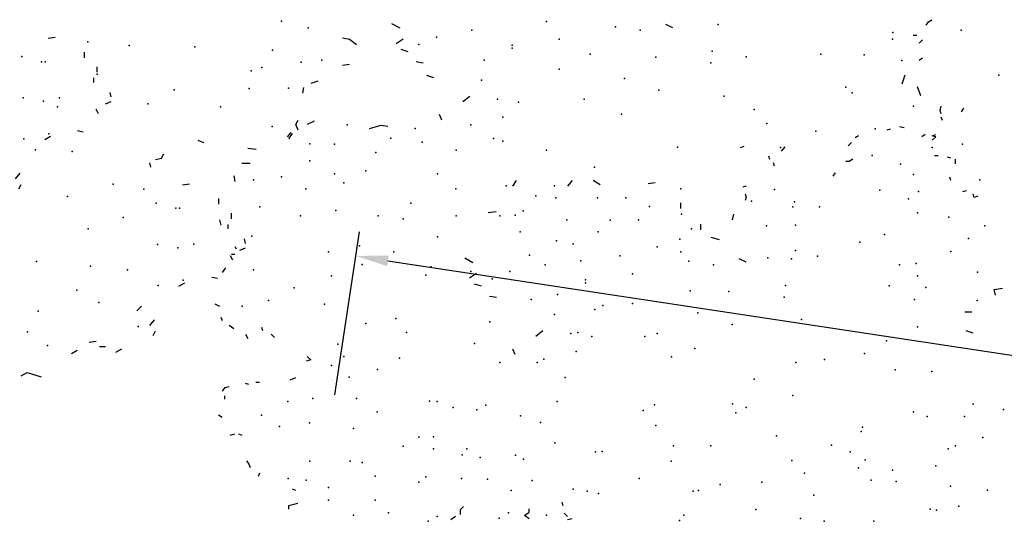
# Model space of a CAD drawing. Units: metres. Extents: x -42 to 674, y 77 to 504.
# Drawn here: x 277 to 284, y 406 to 409 of the extents above; entities that cross this region are included whole.
import ezdxf

# ---------------------------------------------------------------- set-up
doc = ezdxf.new("R2010")
doc.units = ezdxf.units.M
doc.header["$LTSCALE"] = 10
doc.header["$MEASUREMENT"] = 0
doc.layers.get('0').update_dxf_attribs({"linetype": 'CONTINUOUS'})
doc.layers.get('DEFPOINTS').update_dxf_attribs({"linetype": 'CONTINUOUS'})
doc.layers.add('COT_EQUIP', color=6, linetype='CONTINUOUS')
doc.layers.add('VERDURE_1', color=96, linetype='CONTINUOUS')
doc.styles.add('ROMANS', font='romans', dxfattribs={"width": 0.8})
doc.dimstyles.new('RomanS 100e', dxfattribs={"dimtxt": 0.2, "dimasz": 0.2, "dimexe": 0.15, "dimexo": 0.15, "dimgap": 0.15, "dimtad": 0, "dimrnd": 0.05, "dimzin": 1, "dimdsep": 46, "dimtxsty": 'ROMANS', "dimcen": 0, "dimclrd": 256, "dimclre": 256, "dimclrt": 256, "dimadec": 0, "dimazin": 0, "dimtfac": 1, "dimtmove": 0, "dimatfit": 3, "dimfxl": 1, "dimarcsym": 0})

# ---------------------------------------------------------------- blocks, each defined once
blk = doc.blocks.new('ARBDESS')
for p, q in [((8.2969, 11.0305), (8.3558, 10.9882)), ((8.3558, 10.9882), (8.497, 11.0447)), ((8.8031, 10.748), (8.862, 10.7056)), ((9.2505, 10.7339), (9.3094, 10.6915)), ((9.0857, 10.6632), (9.1446, 10.6632)), ((8.9797, 10.6067), (9.0504, 10.5926)), ((9.6272, 10.522), (9.6508, 10.4654)), ((9.5919, 10.3948), (9.639, 10.3242)), ((9.4624, 10.2112), (9.5095, 10.1546)), ((9.8862, 9.9004), (9.9451, 9.858)), ((10.2159, 9.7873), (10.2747, 9.8015)), ((10.4278, 9.5754), (10.4042, 9.5189)), ((10.4984, 9.4483), (10.5573, 9.42)), ((10.5573, 9.3635), (10.5455, 9.307)), ((10.3807, 9.1799), (10.3807, 9.1233)), ((10.416, 9.0527), (10.416, 8.9821)), ((10.2865, 8.8691), (10.2865, 8.7984)), ((8.2741, 8.6767), (8.2976, 8.6202)), ((8.2387, 8.5496), (8.2858, 8.4789)), ((9.9922, 8.6148), (9.9216, 8.6289)), ((9.6037, 8.4028), (9.5919, 8.3463)), ((9.6508, 8.304), (9.7096, 8.2898)), ((9.7096, 8.2898), (9.7332, 8.2333)), ((2.6553, 8.1872), (2.6082, 8.2295)), ((2.7024, 8.1024), (2.7024, 8.1589)), ((3.397, 8.2154), (3.3499, 8.173)), ((3.3499, 8.173), (3.397, 8.1306)), ((3.7502, 8.1448), (3.7855, 8.1872)), ((3.8326, 8.2154), (3.7855, 8.2295)), ((10.5808, 8.1627), (10.6632, 8.1768)), ((0.9742, 8.0497), (0.9742, 8.092)), ((1.0684, 8.0214), (0.9742, 8.0497)), ((2.7377, 8.06), (2.7024, 8.1024)), ((3.397, 8.1306), (3.397, 8.0883)), ((3.7267, 8.0035), (3.7384, 8.0459)), ((8.5331, 8.0551), (8.5919, 8.0127)), ((10.0746, 8.0638), (10.1335, 8.092)), ((8.8627, 7.9421), (8.9216, 7.9562)), ((10.9811, 8.0214), (11.0164, 7.9649)), ((1.0095, 7.8378), (1.0448, 7.8519)), ((11.0871, 7.9366), (11.0635, 7.866)), ((11.0635, 7.866), (11.0871, 7.8095)), ((0.6799, 7.64), (0.6681, 7.6824)), ((9.0746, 7.7302), (9.0511, 7.6737)), ((0.5739, 7.527), (0.5857, 7.5693)), ((9.1452, 7.603), (9.2041, 7.5748)), ((0.5504, 7.4846), (0.5739, 7.527)), ((9.2041, 7.5183), (9.1923, 7.4618)), ((11.1342, 7.4704), (11.1459, 7.3998)), ((11.2166, 7.3433), (11.2872, 7.315)), ((9.0275, 7.3346), (9.0275, 7.2781)), ((0.3856, 7.1596), (0.4327, 7.1455)), ((0.468, 7.1455), (0.5033, 7.1596)), ((9.0628, 7.2075), (9.0628, 7.1368)), ((11.5344, 7.1173), (11.6051, 7.1031)), ((8.9333, 7.0238), (8.9333, 6.9532)), ((0.2678, 6.9053), (0.3032, 6.9336)), ((11.6757, 6.863), (11.6051, 6.7923)), ((8.639, 6.7695), (8.5684, 6.7836)), ((11.6051, 6.7923), (11.5344, 6.7782)), ((0.3267, 6.6652), (0.3267, 6.7076)), ((0.3267, 6.5663), (0.3032, 6.6087)), ((0.3738, 6.5522), (0.3267, 6.5663)), ((0.5739, 6.5239), (0.5386, 6.5098)), ((0.6799, 6.4957), (0.6446, 6.4957)), ((1.0448, 6.4391), (0.986, 6.4674)), ((1.1979, 6.2131), (1.1508, 6.2272)), ((1.1626, 6.1707), (1.1979, 6.2131)), ((3.231, 6.0716), (3.2546, 6.1422)), ((0.5386, 5.8882), (0.5622, 5.9447)), ((0.7976, 5.8882), (0.8329, 5.9306)), ((3.5371, 5.8456), (3.4665, 5.9162)), ((7.8718, 5.8761), (7.8012, 5.8478)), ((0.3738, 5.7752), (0.4209, 5.8175)), ((0.7152, 5.8458), (0.7034, 5.8034)), ((0.2914, 5.6763), (0.3032, 5.7186)), ((7.7894, 5.6077), (7.8601, 5.6077)), ((0.2325, 5.5067), (0.2796, 5.535)), ((2.9971, 5.4085), (3.0677, 5.4226)), ((8.0955, 5.3958), (8.0837, 5.3251)), ((2.844, 5.2531), (2.9146, 5.2813)), ((8.0837, 5.3251), (8.1661, 5.311)), ((2.8676, 5.1259), (2.7969, 5.1824)), ((0.3385, 5.0547), (0.3032, 5.1112)), ((2.7498, 4.9281), (2.8322, 4.9846)), ((5.5856, 4.9838), (5.5149, 4.9414)), ((0.4327, 4.8851), (0.3973, 4.8851)), ((0.4327, 4.7862), (0.4444, 4.8145)), ((5.3148, 4.7012), (5.2324, 4.673)), ((5.1264, 4.5741), (5.1264, 4.5035)), ((0.2796, 4.4472), (0.2914, 4.5178)), ((5.4561, 4.3763), (5.4443, 4.447)), ((3.0662, 4.3481), (2.9838, 4.3622)), ((4.9263, 4.3057), (4.9263, 4.235)), ((5.5856, 4.1644), (5.5738, 4.2068)), ((5.5738, 4.122), (5.5856, 4.1644)), ((7.8012, 4.0819), (7.7659, 4.096)), ((7.8836, 4.1667), (7.8718, 4.1243)), ((7.9189, 4.1525), (7.8836, 4.1667)), ((3.2663, 3.9525), (3.231, 4.0231)), ((3.8314, 3.9525), (3.7843, 4.0231)), ((4.114, 4.009), (4.0433, 3.9525)), ((4.6673, 3.9808), (4.5967, 3.9949)), ((5.5856, 4.0231), (5.5503, 4.0373)), ((0.4209, 3.8962), (0.4327, 3.9668)), ((6.4826, 3.8559), (6.4591, 3.8983)), ((7.6481, 3.9548), (7.6364, 3.9124)), ((0.5857, 3.7408), (0.5033, 3.7408)), ((5.8093, 3.6417), (5.821, 3.6841)), ((5.8563, 3.7265), (5.8681, 3.7688)), ((6.6239, 3.7146), (6.5886, 3.7146)), ((6.6592, 3.6863), (6.6239, 3.7146)), ((7.6481, 3.6722), (7.6128, 3.6581)), ((7.6952, 3.7429), (7.6952, 3.6863)), ((5.9741, 3.5287), (5.9388, 3.5852)), ((7.5186, 3.644), (7.4833, 3.644)), ((5.5598, 3.5263), (5.5244, 3.5405)), ((6.6475, 3.4744), (6.6121, 3.5168)), ((1.0095, 3.3594), (0.9742, 3.43)), ((6.7181, 3.3897), (6.6828, 3.4179)), ((7.3891, 3.3755), (7.3538, 3.4038)), ((7.4598, 3.4462), (7.4951, 3.4038)), ((7.4951, 3.4038), (7.4598, 3.3897)), ((7.4598, 3.3897), (7.4951, 3.3755)), ((1.9043, 3.2605), (1.7865, 3.3029)), ((1.9749, 3.2746), (1.9043, 3.2605)), ((7.036, 3.3049), (7.0006, 3.319)), ((7.1772, 3.2908), (7.1301, 3.2766)), ((1.2332, 3.204), (1.1626, 3.2464)), ((2.4929, 3.1192), (2.5165, 3.1898)), ((7.5624, 3.1994), (7.5506, 3.157)), ((7.5506, 3.1146), (7.5389, 3.0722)), ((7.7743, 3.044), (7.7508, 3.0863)), ((7.5389, 3.0722), (7.5506, 3.0157)), ((2.799, 2.8932), (2.7284, 2.9638)), ((7.3438, 2.8862), (7.3124, 2.7731)), ((7.1554, 2.7354), (7.1868, 2.6223)), ((2.3649, 2.6256), (2.4355, 2.6538)), ((2.259, 2.4561), (2.3296, 2.4702)), ((7.3269, 2.4365), (7.3623, 2.4082)), ((2.1059, 2.3007), (2.1765, 2.3289)), ((2.1295, 2.1735), (2.0588, 2.23)), ((7.3269, 2.2246), (7.3623, 2.1822)), ((7.3034, 2.1257), (7.2681, 2.1257)), ((2.0117, 1.9757), (2.0941, 2.0322)), ((4.8475, 2.0314), (4.7768, 1.989)), ((7.3976, 1.9985), (7.4211, 1.9561)), ((7.4211, 1.9561), (7.4564, 1.9279))]:
    blk.add_line(p, q)
for p in [(8.5625, 10.6487), (8.3594, 10.476), (9.4767, 10.4111), (8.4675, 10.2165), (9.0803, 10.1084), (8.8561, 9.9522), (9.675, 9.8921), (9.9273, 9.8272), (8.9953, 9.6498), (9.3686, 9.6975), (8.4495, 9.5894), (9.6682, 9.3745), (9.8732, 9.4164), (10.0354, 9.3731), (8.9721, 9.1785), (9.3226, 9.0352), (9.6569, 8.8541), (9.8552, 8.919), (9.8912, 8.919), (8.7623, 8.7709), (9.5308, 8.6811), (9.2244, 8.6162), (2.3805, 8.2436), (4.9143, 8.2359), (6.3699, 8.2436), (6.87, 8.2454), (1.6266, 8.1682), (1.9797, 8.1386), (2.4709, 8.184), (3.095, 8.2075), (3.1888, 8.1386), (3.5741, 8.1682), (4.9563, 8.1682), (6.1321, 8.2116), (8.4405, 8.184), (8.8099, 8.2053), (5.6833, 8.0964), (7.4379, 8.0928), (7.5029, 8.1069), (7.7287, 8.054), (8.3218, 8.0469), (1.3753, 7.9798), (1.8464, 7.9798), (8.5741, 7.982), (3.2181, 7.859), (3.8416, 7.841), (3.9825, 7.8667), (4.0976, 7.8967), (5.0505, 7.8667), (5.1028, 7.859), (6.2673, 7.9171), (8.0154, 7.8522), (10.8265, 7.8919), (1.3752, 7.8213), (2.2862, 7.7536), (5.3227, 7.7836), (5.7416, 7.7536), (7.0963, 7.7441), (7.6422, 7.8046), (0.9707, 7.7079), (1.1509, 7.7296), (1.8464, 7.6782), (2.3576, 7.6852), (2.7155, 7.7082), (2.9773, 7.7159), (3.4271, 7.7328), (4.506, 7.7082), (6.1735, 7.6399), (6.8456, 7.7296), (8.663, 7.6405), (10.3057, 7.6431), (6.7179, 7.5711), (7.0609, 7.6028), (7.4959, 7.5492), (8.52, 7.5711), (9.5739, 7.6028), (1.1868, 7.4897), (1.5951, 7.4897), (1.7153, 7.5039), (2.9039, 7.4443), (3.3408, 7.4617), (4.8306, 7.4897), (6.0452, 7.482), (6.785, 7.4722), (8.315, 7.5292), (8.6822, 7.5279), (2.7242, 7.4085), (3.26, 7.4143), (4.0662, 7.369), (4.1333, 7.3679), (6.6315, 7.3726), (9.8371, 7.4268), (10.594, 7.4132), (10.9905, 7.4052), (2.1292, 7.3012), (2.4328, 7.3313), (2.7694, 7.3326), (3.6578, 7.2559), (4.8515, 7.2936), (5.2285, 7.2936), (6.4436, 7.2852), (7.6189, 7.3332), (7.6926, 7.2971), (2.2862, 7.1882), (2.4328, 7.1805), (5.8917, 7.1687), (7.9694, 7.19), (9.0622, 7.2322), (10.6121, 7.1889), (10.7202, 7.1457), (0.8841, 7.0505), (1.6266, 7.0751), (6.7444, 7.1146), (6.7555, 7.0592), (8.502, 7.0737), (8.538, 7.0737), (11.1167, 7.0808), (11.3259, 7.053), (1.1863, 7.0052), (3.5113, 6.9997), (4.6736, 7.0374), (8.3037, 7.0088), (0.7004, 6.9078), (1.8664, 6.8691), (3.3123, 6.9166), (4.5479, 6.8489), (5.4798, 6.8789), (7.2692, 6.8691), (7.4091, 6.9256), (7.7834, 6.9243), (9.385, 6.8691), (10.0451, 6.8866), (10.8283, 6.9294), (2.6318, 6.8112), (2.8725, 6.8412), (2.963, 6.7816), (4.6623, 6.7785), (5.4484, 6.7658), (5.5845, 6.8112), (7.8712, 6.771), (8.1776, 6.8358), (8.9694, 6.8238), (0.9669, 6.7358), (1.2182, 6.6981), (1.658, 6.6981), (2.3953, 6.7331), (2.4718, 6.7362), (3.6808, 6.7362), (6.0557, 6.6604), (11.1887, 6.6483), (10.9184, 6.5618), (5.666, 6.4537), (1.5834, 6.432), (3.7626, 6.4343), (7.4567, 6.3601), (1.4067, 6.2835), (1.8705, 6.3338), (7.0873, 6.3387), (1.5323, 6.1704), (2.0931, 6.1891), (3.1029, 6.2458), (3.4799, 6.2458), (3.547, 6.2055), (4.8336, 6.174), (6.0847, 6.2476), (6.3755, 6.2087), (3.8725, 6.1072), (5.0661, 6.0695), (6.7782, 6.1327), (1.471, 6.0142), (2.8487, 6.0077), (6.9972, 5.9732), (2.1606, 5.8688), (3.8173, 5.8811), (3.8883, 5.8688), (4.0295, 5.9187), (4.5635, 5.9187), (4.6892, 5.881), (1.7522, 5.7557), (5.4431, 5.7679), (7.3098, 5.7952), (2.0553, 5.6903), (3.0025, 5.7345), (6.1427, 5.704), (3.6551, 5.6432), (4.0609, 5.5795), (5.0968, 5.6216), (0.5055, 5.5348), (0.7707, 5.4637), (1.3374, 5.509), (4.1396, 5.5296), (4.4379, 5.5041), (7.9115, 5.4637), (3.4171, 5.4542), (3.684, 5.391), (5.9671, 5.4237), (7.2808, 5.4542), (1.0297, 5.3034), (5.0191, 5.3411), (5.4117, 5.3533), (5.9798, 5.2756), (7.0259, 5.2813), (7.3937, 5.3028), (3.0239, 5.1931), (3.9667, 5.2402), (3.9667, 5.2025), (0.6214, 5.0772), (1.4067, 5.1526), (2.3576, 5.1463), (2.8109, 5.1009), (3.2026, 5.0996), (4.4379, 5.1271), (7.3122, 5.1526), (7.9163, 5.1082), (1.7153, 5.0103), (2.4119, 5.0395), (3.5583, 5.014), (3.9197, 4.9641), (5.0058, 4.9714), (5.2546, 5.014), (7.1309, 5.0154), (7.2972, 5.0008), (3.402, 4.8955), (4.3122, 4.9009), (5.8044, 4.9265), (6.0399, 4.9386), (6.3035, 4.9043), (1.3753, 4.8511), (1.6894, 4.7757), (2.0349, 4.8511), (4.6892, 4.7879), (4.9249, 4.8511), (6.0804, 4.8343), (7.6459, 4.8487), (3.6731, 4.7133), (3.841, 4.7502), (4.9166, 4.6917), (6.7305, 4.7288), (7.8262, 4.6835), (0.6054, 4.6558), (2.4747, 4.6626), (3.307, 4.5994), (4.0923, 4.5994), (6.9792, 4.6324), (5.0347, 4.5617), (5.7886, 4.524), (6.0804, 4.5169), (7.9884, 4.5243), (1.0925, 4.3987), (1.8779, 4.3987), (2.1292, 4.4364), (2.6632, 4.3987), (3.1029, 4.3987), (3.2586, 4.3889), (3.7782, 4.4486), (4.2137, 4.4538), (4.5007, 4.4486), (4.9335, 4.3762), (7.6279, 4.4162), (0.6842, 4.2856), (1.4508, 4.3302), (3.3384, 4.3355), (4.6102, 4.2808), (6.0557, 4.2856), (6.3247, 4.2849), (7.3122, 4.361), (2.2064, 4.2395), (3.6684, 4.1726), (4.0876, 4.1727), (4.3732, 4.1723), (5.6383, 4.2123), (6.0713, 4.2224), (7.2217, 4.1847), (3.4641, 4.147), (6.9317, 4.075), (7.3216, 4.0918), (1.1485, 4.0582), (1.5323, 3.9841), (2.6598, 4.0582), (3.1658, 4.0218), (3.6551, 4.0213), (4.9267, 4.0582), (5.8717, 4.0646), (0.6214, 3.9464), (0.9041, 3.9087), (1.4381, 3.871), (2.4747, 3.871), (7.2692, 3.8768), (7.9405, 3.9464), (1.753, 3.8315), (4.0577, 3.7861), (1.1869, 3.7072), (7.1414, 3.7458), (1.8537, 3.5991), (6.853, 3.6377), (1.1869, 3.491), (1.4377, 3.4972), (2.6632, 3.5694), (3.5741, 3.5694), (4.8935, 3.5317), (5.9323, 3.5372), (7.4599, 3.5394), (7.7662, 3.4961), (2.0035, 3.4187), (2.3198, 3.4688), (3.0376, 3.4234), (3.1344, 3.4563), (2.2502, 3.2963), (6.2869, 3.3327), (6.8832, 3.3015), (1.5654, 3.2531), (2.8089, 3.2531), (5.793, 3.2368), (3.1344, 3.1548), (4.328, 3.1171), (5.666, 3.0577), (7.2692, 3.0154), (3.0792, 2.9287), (3.2914, 2.9663), (3.9511, 2.9286), (5.3647, 2.8909), (4.705, 2.8155), (6.6528, 2.8485), (2.917, 2.6908), (6.5897, 2.7778), (4.3587, 2.6692), (8.129, 2.6271), (3.6998, 2.5517), (2.9459, 2.4386), (4.6736, 2.4009), (5.229, 2.4713), (5.5847, 2.3961), (7.1529, 2.4402), (3.2286, 2.2878), (4.0139, 2.3632), (5.2417, 2.3232), (6.3384, 2.3632), (6.7751, 2.3716), (2.2858, 2.2407), (3.2286, 2.2501), (2.4645, 2.1472), (3.6998, 2.1747), (7.0609, 2.1747), (7.0634, 2.0905), (2.8202, 2.0616), (4.2677, 2.019), (4.5165, 2.0616), (5.3018, 1.9862), (7.752, 2.0616), (3.5741, 1.9485)]:
    blk.add_point(p)
blk = doc.blocks.new('*D43')
at = {"layer": 'COT_EQUIP', "lineweight": -2, "transparency": 16777216}
for p, q in [((279.3703, 407.0284), (279.5227, 408.0352)), ((279.698, 407.857), (285.2264, 407.0202)), ((291.6616, 406.0462), (286.1332, 406.883)), ((291.7294, 405.1577), (291.8818, 406.1646))]:
    blk.add_line(p, q, dxfattribs=at)
at = {"layer": 'COT_EQUIP', "transparency": 16777216}
for points in [[(279.7029, 407.89), (279.693, 407.824), (279.5002, 407.8869)], [(291.6666, 406.0792), (291.6566, 406.0132), (291.8593, 406.0163)]]:
    blk.add_solid(points, dxfattribs=at)
at = {"layer": 'DEFPOINTS', "color": 0, "transparency": 16777216}
for p in [(279.5002, 407.8869), (279.3478, 406.88), (291.7069, 405.0094)]:
    blk.add_point(p, dxfattribs=at)
at = {"layer": 'COT_EQUIP', "transparency": 16777216, "insert": (285.6798, 406.9516), "char_height": 0.2, "attachment_point": 5, "rotation": 351.3931, "style": 'ROMANS'}
blk.add_mtext('12.50', dxfattribs=at)

msp = doc.modelspace()

# ---------------------------------------------------------------- block references
at = {"layer": 'VERDURE_1', "xscale": 0.6136396115198505, "yscale": -0.4905622319952702, "zscale": 0.6136396115198505}
for p in [(272.3391, 412.5576), (278.4857, 410.2927)]:
    msp.add_blockref('ARBDESS', p, dxfattribs=at)

# ---------------------------------------------------------------- dimensions: what is measured, and where the dimension line sits
at = {"layer": 'COT_EQUIP'}
dim = msp.add_aligned_dim(p1=(291.7069, 405.0094), p2=(279.3478, 406.88), distance=-1.0184, dimstyle='RomanS 100e', dxfattribs=at)
dim.commit()
dim.dimension.update_dxf_attribs({"geometry": '*D43', "text_midpoint": (285.6798, 406.9516)})

doc.saveas('drawing.dxf')
